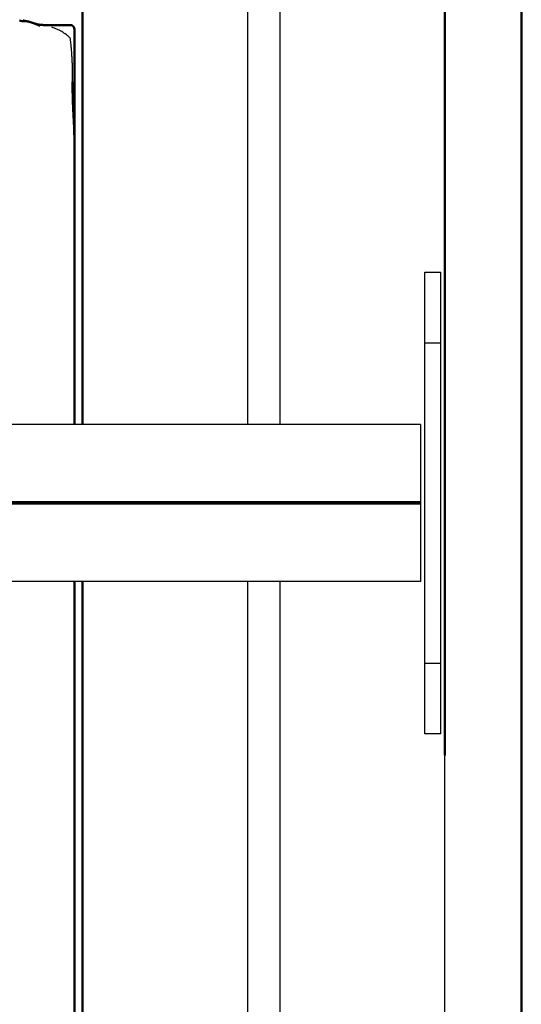
# Model space of a CAD drawing. Units: millimetres. Extents: x 1517 to 17573, y 2217 to 8075.
# Drawn here: x 12866 to 12990, y 3352 to 3596 of the extents above; entities that cross this region are included whole.
import ezdxf

# ---------------------------------------------------------------- set-up
doc = ezdxf.new("R2010")
doc.units = ezdxf.units.MM
doc.layers.add('Make2D$Visibile$Curve', color=7, linetype='Continuous', true_color=0x000000)
doc.layers.add('Make2D$Visibile$CurveSilhouetteScena', color=7, linetype='Continuous', lineweight=50, true_color=0x000000)

msp = doc.modelspace()

# ---------------------------------------------------------------- linework, layer by layer
at = {"layer": 'Make2D$Visibile$Curve', "color": 7, "linetype": 'Continuous', "true_color": 0xffffff}
for points, degree in [([(12881.34, 3656.26), (12881.34, 3495.76)], 1), ([(12922.34, 3656.26), (12922.34, 3495.76)], 1), ([(12930.34, 3656.26), (12930.34, 3495.76)], 1), ([(12971.34, 3656.26), (12971.34, 3413.66)], 1), ([(12866.34, 3595.79), (12866.17, 3595.86), (12865.98, 3595.92), (12865.76, 3595.97)], 3), ([(12866.64, 3595.98), (12866.98, 3595.92), (12867.28, 3595.86), (12867.55, 3595.79)], 3), ([(12871.67, 3594.87), (12878.34, 3594.87)], 1), ([(12879.33, 3581.61), (12879.33, 3581.5), (12879.33, 3581.4), (12879.34, 3581.3)], 3), ([(12879.34, 3581.3), (12879.34, 3581.21), (12879.34, 3581.12), (12879.34, 3581.04)], 3), ([(12879.34, 3581.04), (12879.34, 3580.95), (12879.34, 3580.86), (12879.34, 3580.77)], 3), ([(12879.34, 3580.77), (12879.34, 3495.76)], 1), ([(12966.34, 3533.51), (12970.34, 3533.51)], 1), ([(12966.34, 3516.01), (12970.34, 3516.01)], 1), ([(12966.34, 3436.51), (12966.34, 3516.01)], 1), ([(12970.34, 3436.51), (12970.34, 3516.01)], 1), ([(12965.34, 3495.76), (12235.34, 3495.76)], 1), ([(12965.34, 3490.76), (12965.34, 3476.56)], 1), ([(12965.34, 3476.56), (12235.34, 3476.56)], 1), ([(12879.34, 3476.56), (12879.34, 3476.26)], 1), ([(12881.34, 3476.56), (12881.34, 3475.96)], 1), ([(12922.34, 3476.56), (12922.34, 3476.26)], 1), ([(12930.34, 3476.56), (12930.34, 3476.26)], 1), ([(12965.34, 3476.56), (12965.34, 3476.26)], 1), ([(12965.34, 3476.26), (12235.34, 3476.26)], 1), ([(12965.34, 3475.96), (12235.34, 3475.96)], 1), ([(12965.34, 3476.26), (12965.34, 3475.96)], 1), ([(12965.34, 3475.96), (12965.34, 3461.76)], 1), ([(12965.34, 3456.76), (12235.34, 3456.76)], 1), ([(12879.34, 3456.76), (12879.34, 2874.79)], 1), ([(12881.34, 3456.76), (12881.34, 2846.26)], 1), ([(12922.34, 3456.76), (12922.34, 2256.26)], 1), ([(12930.34, 3456.76), (12930.34, 2256.26)], 1), ([(12966.34, 3436.51), (12970.34, 3436.51)], 1), ([(12970.34, 3419.01), (12966.34, 3419.01)], 1)]:
    msp.add_open_spline(points, degree=degree, dxfattribs=at)
for points, weights, degree, knots in [([(12990.34, 3618.26), (12990.34, 3618.26), (12990.34, 3556.93), (12990.34, 3495.6), (12990.34, 3413.66)], [1, 0.913250738782, 1, 0.913250738782, 1], 2, [104.271967, 104.271967, 104.271967, 259.324157, 259.324157, 414.376347, 414.376347, 414.376347]), ([(12878.34, 3594.87), (12878.6, 3594.87), (12878.85, 3594.77), (12879.04, 3594.58), (12879.14, 3594.48), (12879.22, 3594.37), (12879.29, 3594.18), (12879.31, 3594.12), (12879.32, 3594.03), (12879.33, 3594.01), (12879.33, 3593.97), (12879.33, 3593.95), (12879.34, 3593.92), (12879.34, 3593.89), (12879.34, 3593.87)], [0.934933765304, 0.843655178671, 0.798015885355, 0.798015885355, 0.798015885355, 0.798015885355, 0.798015885355, 0.798015885355, 0.798015885355, 0.798015885355, 0.798015885355, 0.798015885355, 0.798015885355, 0.798015885355, 0.798015885355], 3, [0, 0, 0, 0, 0.805744, 0.805744, 0.805744, 1.224556, 1.224556, 1.422794, 1.422794, 1.4864, 1.4864, 1.548666, 1.548666, 1.594298, 1.594298, 1.594298, 1.594298])]:
    msp.add_rational_spline(points, weights, degree=degree, knots=knots, dxfattribs=at)
for points, weights in [([(12866.34, 3595.79), (12866.95, 3595.92), (12867.55, 3595.79)], [1, 0.978307813707, 1]), ([(12870.77, 3594.7), (12868.8, 3595.64), (12866.64, 3595.98)], [1, 0.989549475221, 1]), ([(12879.34, 3593.87), (12879.34, 3593.87), (12879.34, 3581.06)], [1, 0.736566326346, 1]), ([(12966.34, 3516.01), (12966.34, 3533.51), (12966.34, 3533.51)], [1, 0.707106781187, 1]), ([(12970.34, 3516.01), (12970.34, 3533.51), (12970.34, 3533.51)], [1, 0.707106781187, 1]), ([(12965.34, 3495.76), (12965.34, 3495.76), (12965.34, 3490.76)], [1, 0.707106781188, 1]), ([(12965.34, 3461.76), (12965.34, 3456.76), (12965.34, 3456.76)], [1, 0.707106781195, 1]), ([(12966.34, 3419.01), (12966.34, 3419.01), (12966.34, 3436.51)], [1, 0.707106781187, 1]), ([(12970.34, 3419.01), (12970.34, 3419.01), (12970.34, 3436.51)], [1, 0.707106781187, 1]), ([(12971.34, 3413.66), (12971.34, 3413.58), (12971.34, 3413.51)], [1, 0.999920196386, 1]), ([(12971.34, 3107.67), (12971.34, 3244.13), (12971.34, 3413.51)], [1, 0.961569265423, 1]), ([(12990.34, 3413.51), (12990.34, 3413.58), (12990.34, 3413.66)], [1, 0.999920196386, 1]), ([(12990.34, 3413.51), (12990.34, 3244.13), (12990.34, 3107.67)], [1, 0.961569265423, 1])]:
    msp.add_rational_spline(points, weights, degree=2, dxfattribs=at)
for points, knots in [([(12869.56, 3595.2), (12869.56, 3595.2), (12869.56, 3595.2), (12869.56, 3595.2), (12869.57, 3595.2), (12869.58, 3595.19), (12869.63, 3595.18), (12869.67, 3595.16), (12869.75, 3595.14), (12869.77, 3595.13), (12869.78, 3595.13), (12869.8, 3595.13), (12869.92, 3595.09), (12870.09, 3595.05), (12870.25, 3595.02), (12870.4, 3594.99), (12870.57, 3594.96), (12870.72, 3594.94), (12870.75, 3594.93), (12870.77, 3594.93), (12870.81, 3594.92), (12870.83, 3594.92), (12870.84, 3594.92), (12870.96, 3594.91), (12871.08, 3594.9), (12871.19, 3594.89), (12871.35, 3594.88), (12871.51, 3594.87), (12871.67, 3594.87)], [5.028276, 5.028276, 5.028276, 5.028276, 5.175885, 5.175885, 5.175885, 5.520348, 5.520348, 5.908374, 5.908374, 5.908374, 5.971745, 5.971745, 5.971745, 6.501834, 6.501834, 6.501834, 6.982256, 6.982256, 6.982256, 7.064342, 7.064342, 7.104772, 7.104772, 7.104772, 7.45872, 7.45872, 7.45872, 7.934605, 7.934605, 7.934605, 7.934605]), ([(12870.77, 3594.7), (12870.67, 3594.75), (12870.56, 3594.8), (12870.47, 3594.84), (12870.36, 3594.89), (12870.26, 3594.93), (12870.16, 3594.97), (12870.06, 3595.01), (12869.97, 3595.05), (12869.89, 3595.08), (12869.85, 3595.09), (12869.81, 3595.11), (12869.78, 3595.12), (12869.75, 3595.13), (12869.71, 3595.14), (12869.68, 3595.15), (12869.64, 3595.17), (12869.61, 3595.18), (12869.59, 3595.19), (12869.57, 3595.19), (12869.56, 3595.2), (12869.56, 3595.2)], [0.089859, 0.089859, 0.089859, 0.089859, 0.935267, 0.935267, 0.935267, 1.880452, 1.880452, 1.880452, 2.840222, 2.840222, 2.840222, 3.32756, 3.32756, 3.32756, 3.82141, 3.82141, 3.82141, 4.49749, 4.49749, 4.49749, 5.028276, 5.028276, 5.028276, 5.028276]), ([(12878.34, 3591.61), (12878.17, 3591.77), (12878, 3591.93), (12877.66, 3592.22), (12877.48, 3592.36), (12876.94, 3592.76), (12876.57, 3593.01), (12876, 3593.34), (12875.8, 3593.45), (12875.41, 3593.65), (12875.21, 3593.74), (12874.81, 3593.92), (12874.6, 3594), (12874.19, 3594.16), (12873.98, 3594.23), (12873.77, 3594.3)], [0, 0, 0, 0, 0.125, 0.125, 0.25, 0.25, 0.5, 0.5, 0.625, 0.625, 0.75, 0.75, 0.875, 0.875, 1, 1, 1, 1]), ([(12878.91, 3580.79), (12878.91, 3580.99), (12878.91, 3581.21), (12878.91, 3581.62), (12878.91, 3581.82), (12878.91, 3582.44), (12878.91, 3582.84), (12878.89, 3583.64), (12878.88, 3584.04), (12878.87, 3584.62), (12878.86, 3584.81), (12878.85, 3585.19), (12878.84, 3585.38), (12878.83, 3585.72), (12878.82, 3585.88), (12878.81, 3586.18), (12878.8, 3586.33), (12878.77, 3586.78), (12878.76, 3587.07), (12878.72, 3587.64), (12878.7, 3587.92), (12878.67, 3588.32), (12878.66, 3588.45), (12878.64, 3588.71), (12878.63, 3588.84), (12878.61, 3589.09), (12878.6, 3589.22), (12878.58, 3589.46), (12878.56, 3589.58), (12878.53, 3589.94), (12878.51, 3590.16), (12878.46, 3590.6), (12878.43, 3590.81), (12878.4, 3591.12), (12878.39, 3591.22), (12878.36, 3591.42), (12878.35, 3591.52), (12878.34, 3591.61)], [0, 0, 0, 0, 0.04636, 0.04636, 0.09272, 0.09272, 0.185441, 0.185441, 0.278161, 0.278161, 0.324521, 0.324521, 0.370882, 0.370882, 0.410342, 0.410342, 0.449802, 0.449802, 0.528723, 0.528723, 0.607643, 0.607643, 0.647103, 0.647103, 0.686564, 0.686564, 0.725743, 0.725743, 0.764923, 0.764923, 0.843282, 0.843282, 0.921641, 0.921641, 0.96082, 0.96082, 1, 1, 1, 1]), ([(12879.34, 3567.28), (12879.34, 3567.28), (12879.34, 3567.29), (12879.34, 3567.56), (12879.33, 3567.87), (12879.32, 3568.28), (12879.32, 3568.36), (12879.32, 3568.51), (12879.31, 3568.59), (12879.31, 3568.83), (12879.3, 3568.99), (12879.29, 3569.32), (12879.28, 3569.5), (12879.27, 3569.76), (12879.26, 3569.85), (12879.26, 3570.03), (12879.25, 3570.13), (12879.24, 3570.31), (12879.24, 3570.4), (12879.23, 3570.58), (12879.23, 3570.68), (12879.21, 3570.95), (12879.2, 3571.14), (12879.18, 3571.52), (12879.17, 3571.72), (12879.15, 3572.02), (12879.15, 3572.12), (12879.14, 3572.32), (12879.13, 3572.43), (12879.12, 3572.63), (12879.12, 3572.74), (12879.11, 3572.94), (12879.1, 3573.04), (12879.09, 3573.35), (12879.07, 3573.56), (12879.05, 3573.99), (12879.04, 3574.2), (12879.03, 3574.53), (12879.02, 3574.64), (12879.02, 3574.86), (12879.01, 3574.98), (12879, 3575.2), (12879, 3575.31), (12878.99, 3575.54), (12878.98, 3575.65), (12878.97, 3575.99), (12878.96, 3576.22), (12878.95, 3576.68), (12878.94, 3576.92), (12878.94, 3577.27), (12878.93, 3577.39), (12878.93, 3577.62), (12878.93, 3577.74), (12878.92, 3577.98), (12878.92, 3578.11), (12878.92, 3578.35), (12878.91, 3578.47), (12878.91, 3578.84), (12878.91, 3579.08), (12878.91, 3579.57), (12878.9, 3579.81), (12878.91, 3580.18), (12878.91, 3580.3), (12878.91, 3580.54), (12878.91, 3580.67), (12878.91, 3580.79)], [0, 0, 0, 0, 0.001679, 0.001679, 0.109337, 0.109337, 0.132866, 0.132866, 0.156395, 0.156395, 0.203453, 0.203453, 0.25051, 0.25051, 0.274039, 0.274039, 0.297568, 0.297568, 0.320063, 0.320063, 0.342557, 0.342557, 0.387546, 0.387546, 0.432534, 0.432534, 0.455029, 0.455029, 0.477523, 0.477523, 0.499374, 0.499374, 0.521225, 0.521225, 0.564927, 0.564927, 0.608629, 0.608629, 0.63048, 0.63048, 0.652331, 0.652331, 0.673936, 0.673936, 0.695541, 0.695541, 0.738752, 0.738752, 0.781963, 0.781963, 0.803568, 0.803568, 0.825173, 0.825173, 0.847027, 0.847027, 0.86888, 0.86888, 0.912587, 0.912587, 0.956293, 0.956293, 0.978147, 0.978147, 1, 1, 1, 1])]:
    msp.add_open_spline(points, degree=3, knots=knots, dxfattribs=at)
at = {"layer": 'Make2D$Visibile$CurveSilhouetteScena', "color": 7, "linetype": 'Continuous', "true_color": 0xffffff}
for points, degree in [([(12881.34, 3656.26), (12881.34, 3495.76)], 1), ([(12971.34, 3656.26), (12971.34, 3413.66)], 1), ([(12866.34, 3595.79), (12866.17, 3595.86), (12865.98, 3595.92), (12865.76, 3595.97)], 3), ([(12866.64, 3595.98), (12866.98, 3595.92), (12867.28, 3595.86), (12867.55, 3595.79)], 3), ([(12871.67, 3594.87), (12878.34, 3594.87)], 1), ([(12879.34, 3581.04), (12879.34, 3580.95), (12879.34, 3580.86), (12879.34, 3580.77)], 3), ([(12879.34, 3580.77), (12879.34, 3495.76)], 1), ([(12879.34, 3476.56), (12879.34, 3476.26)], 1), ([(12881.34, 3476.56), (12881.34, 3475.96)], 1), ([(12879.34, 3456.76), (12879.34, 2874.79)], 1), ([(12881.34, 3456.76), (12881.34, 2846.26)], 1)]:
    msp.add_open_spline(points, degree=degree, dxfattribs=at)
for points, weights, degree, knots in [([(12990.34, 3618.26), (12990.34, 3618.26), (12990.34, 3556.93), (12990.34, 3495.6), (12990.34, 3413.66)], [1, 0.913250738782, 1, 0.913250738782, 1], 2, [104.271967, 104.271967, 104.271967, 259.324157, 259.324157, 414.376347, 414.376347, 414.376347]), ([(12878.34, 3594.87), (12878.6, 3594.87), (12878.85, 3594.77), (12879.04, 3594.58), (12879.14, 3594.48), (12879.22, 3594.37), (12879.29, 3594.18), (12879.31, 3594.12), (12879.32, 3594.03), (12879.33, 3594.01), (12879.33, 3593.97), (12879.33, 3593.95), (12879.34, 3593.92), (12879.34, 3593.89), (12879.34, 3593.87)], [0.934933765304, 0.843655178671, 0.798015885355, 0.798015885355, 0.798015885355, 0.798015885355, 0.798015885355, 0.798015885355, 0.798015885355, 0.798015885355, 0.798015885355, 0.798015885355, 0.798015885355, 0.798015885355, 0.798015885355], 3, [0, 0, 0, 0, 0.805744, 0.805744, 0.805744, 1.224556, 1.224556, 1.422794, 1.422794, 1.4864, 1.4864, 1.548666, 1.548666, 1.594298, 1.594298, 1.594298, 1.594298])]:
    msp.add_rational_spline(points, weights, degree=degree, knots=knots, dxfattribs=at)
for points, weights in [([(12866.34, 3595.79), (12866.95, 3595.92), (12867.55, 3595.79)], [1, 0.978307813707, 1]), ([(12870.77, 3594.7), (12868.8, 3595.64), (12866.64, 3595.98)], [1, 0.989549475221, 1]), ([(12879.34, 3593.87), (12879.34, 3593.87), (12879.34, 3581.06)], [1, 0.736566326346, 1]), ([(12990.34, 3413.51), (12990.34, 3413.58), (12990.34, 3413.66)], [1, 0.999920196386, 1]), ([(12990.34, 3413.51), (12990.34, 3244.13), (12990.34, 3107.67)], [1, 0.961569265423, 1])]:
    msp.add_rational_spline(points, weights, degree=2, dxfattribs=at)
for points, knots in [([(12869.56, 3595.2), (12869.56, 3595.2), (12869.56, 3595.2), (12869.56, 3595.2), (12869.57, 3595.2), (12869.58, 3595.19), (12869.63, 3595.18), (12869.67, 3595.16), (12869.75, 3595.14), (12869.77, 3595.13), (12869.78, 3595.13), (12869.8, 3595.13), (12869.92, 3595.09), (12870.09, 3595.05), (12870.25, 3595.02), (12870.4, 3594.99), (12870.57, 3594.96), (12870.72, 3594.94), (12870.75, 3594.93), (12870.77, 3594.93), (12870.81, 3594.92), (12870.83, 3594.92), (12870.84, 3594.92), (12870.96, 3594.91), (12871.08, 3594.9), (12871.19, 3594.89), (12871.35, 3594.88), (12871.51, 3594.87), (12871.67, 3594.87)], [5.028276, 5.028276, 5.028276, 5.028276, 5.175885, 5.175885, 5.175885, 5.520348, 5.520348, 5.908374, 5.908374, 5.908374, 5.971745, 5.971745, 5.971745, 6.501834, 6.501834, 6.501834, 6.982256, 6.982256, 6.982256, 7.064342, 7.064342, 7.104772, 7.104772, 7.104772, 7.45872, 7.45872, 7.45872, 7.934605, 7.934605, 7.934605, 7.934605]), ([(12870.77, 3594.7), (12870.67, 3594.75), (12870.56, 3594.8), (12870.47, 3594.84), (12870.36, 3594.89), (12870.26, 3594.93), (12870.16, 3594.97), (12870.06, 3595.01), (12869.97, 3595.05), (12869.89, 3595.08), (12869.85, 3595.09), (12869.81, 3595.11), (12869.78, 3595.12), (12869.75, 3595.13), (12869.71, 3595.14), (12869.68, 3595.15), (12869.64, 3595.17), (12869.61, 3595.18), (12869.59, 3595.19), (12869.57, 3595.19), (12869.56, 3595.2), (12869.56, 3595.2)], [0.089859, 0.089859, 0.089859, 0.089859, 0.935267, 0.935267, 0.935267, 1.880452, 1.880452, 1.880452, 2.840222, 2.840222, 2.840222, 3.32756, 3.32756, 3.32756, 3.82141, 3.82141, 3.82141, 4.49749, 4.49749, 4.49749, 5.028276, 5.028276, 5.028276, 5.028276]), ([(12879.34, 3567.28), (12879.34, 3567.28), (12879.34, 3567.29), (12879.34, 3567.56), (12879.33, 3567.87), (12879.32, 3568.28), (12879.32, 3568.36), (12879.32, 3568.51), (12879.31, 3568.59), (12879.31, 3568.83), (12879.3, 3568.99), (12879.29, 3569.32), (12879.28, 3569.5), (12879.27, 3569.76), (12879.26, 3569.85), (12879.26, 3570.03), (12879.25, 3570.13), (12879.24, 3570.31), (12879.24, 3570.4), (12879.23, 3570.58), (12879.23, 3570.68), (12879.21, 3570.95), (12879.2, 3571.14), (12879.18, 3571.52), (12879.17, 3571.72), (12879.15, 3572.02), (12879.15, 3572.12), (12879.14, 3572.32), (12879.13, 3572.43), (12879.12, 3572.63), (12879.12, 3572.74), (12879.11, 3572.94), (12879.1, 3573.04), (12879.09, 3573.35), (12879.07, 3573.56), (12879.05, 3573.99), (12879.04, 3574.2), (12879.03, 3574.53), (12879.02, 3574.64), (12879.02, 3574.86), (12879.01, 3574.98), (12879, 3575.2), (12879, 3575.31), (12878.99, 3575.54), (12878.98, 3575.65), (12878.97, 3575.99), (12878.96, 3576.22), (12878.95, 3576.68), (12878.94, 3576.92), (12878.94, 3577.27), (12878.93, 3577.39), (12878.93, 3577.62), (12878.93, 3577.74), (12878.92, 3577.98), (12878.92, 3578.11), (12878.92, 3578.35), (12878.91, 3578.47), (12878.91, 3578.84), (12878.91, 3579.08), (12878.91, 3579.57), (12878.9, 3579.81), (12878.91, 3580.18), (12878.91, 3580.3), (12878.91, 3580.54), (12878.91, 3580.67), (12878.91, 3580.79)], [0, 0, 0, 0, 0.001679, 0.001679, 0.109337, 0.109337, 0.132866, 0.132866, 0.156395, 0.156395, 0.203453, 0.203453, 0.25051, 0.25051, 0.274039, 0.274039, 0.297568, 0.297568, 0.320063, 0.320063, 0.342557, 0.342557, 0.387546, 0.387546, 0.432534, 0.432534, 0.455029, 0.455029, 0.477523, 0.477523, 0.499374, 0.499374, 0.521225, 0.521225, 0.564927, 0.564927, 0.608629, 0.608629, 0.63048, 0.63048, 0.652331, 0.652331, 0.673936, 0.673936, 0.695541, 0.695541, 0.738752, 0.738752, 0.781963, 0.781963, 0.803568, 0.803568, 0.825173, 0.825173, 0.847027, 0.847027, 0.86888, 0.86888, 0.912587, 0.912587, 0.956293, 0.956293, 0.978147, 0.978147, 1, 1, 1, 1])]:
    msp.add_open_spline(points, degree=3, knots=knots, dxfattribs=at)

doc.saveas('drawing.dxf')
